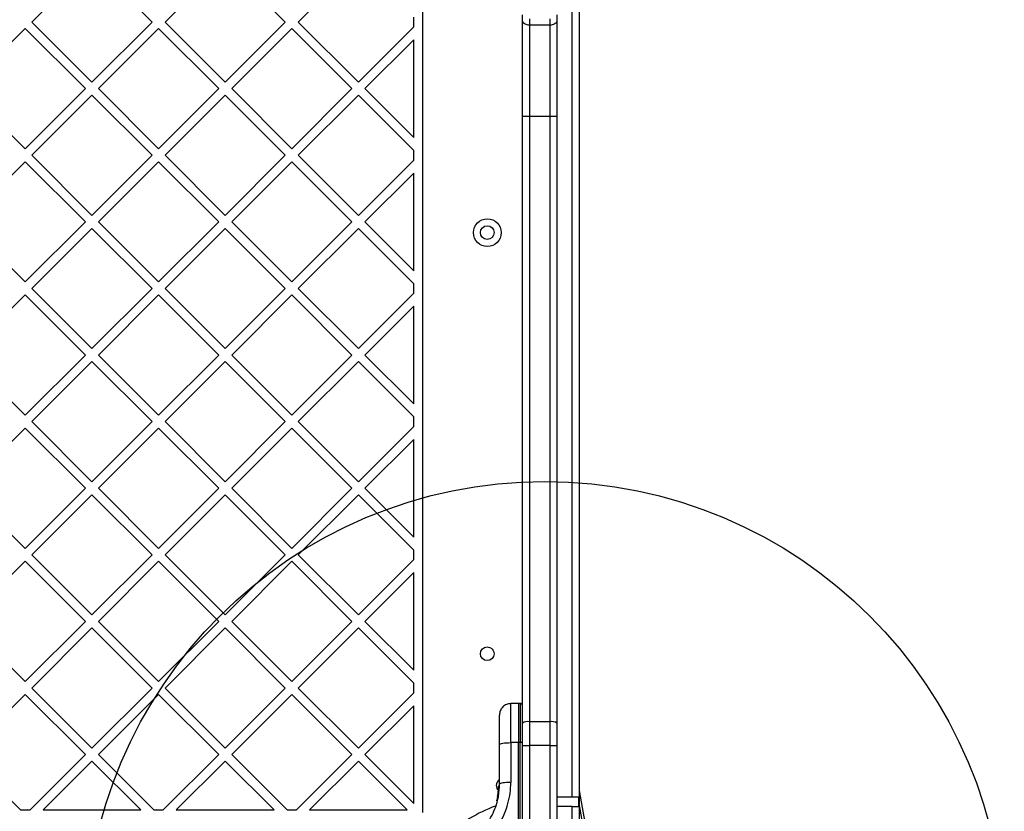
# Model space of a CAD drawing. Units: millimetres. Extents: x 15826 to 24702, y 35412 to 45380.
# Drawn here: x 20334 to 20763, y 37725 to 38070 of the extents above; entities that cross this region are included whole.
import ezdxf

# ---------------------------------------------------------------- set-up
doc = ezdxf.new("R2010")
doc.units = ezdxf.units.MM
doc.header["$LTSCALE"] = 200
doc.layers.add('OTWORY_MONTAŻOWE', color=1, linetype='Continuous')

msp = doc.modelspace()

# ---------------------------------------------------------------- linework, layer by layer
at = {"color": 7, "linetype": 'Continuous', "lineweight": 25}
for p, q in [((20577.88, 38423.36), (20577.88, 37714.73)), ((20509.88, 37724.88), (20509.88, 38413.22)), ((20574.88, 37731.55), (20574.88, 38406.55)), ((20365.82, 38095.21), (20339.65, 38069.05)), ((20365.82, 38095.21), (20391.98, 38069.05)), ((20423.8, 38095.21), (20397.64, 38069.05)), ((20423.8, 38095.21), (20449.96, 38069.05)), ((20481.78, 38095.21), (20455.62, 38069.05)), ((20339.65, 38069.05), (20365.82, 38042.88)), ((20391.98, 38069.05), (20365.82, 38042.88)), ((20397.64, 38069.05), (20423.8, 38042.88)), ((20449.96, 38069.05), (20423.8, 38042.88)), ((20455.62, 38069.05), (20481.78, 38042.88)), ((20505.88, 38066.98), (20505.88, 38071.12)), ((20553.18, 38069.76), (20553.18, 38072.14)), ((20553.18, 38027.96), (20553.18, 38069.76)), ((20556.18, 38070.41), (20556.18, 38067.68)), ((20565.18, 38067.68), (20565.18, 38070.41)), ((20568.18, 38072.14), (20568.18, 38069.76)), ((20568.18, 38069.76), (20568.18, 38027.96)), ((20336.82, 38066.22), (20310.66, 38040.06)), ((20336.82, 38066.22), (20362.99, 38040.06)), ((20394.81, 38066.22), (20368.64, 38040.06)), ((20394.81, 38066.22), (20420.97, 38040.06)), ((20452.79, 38066.22), (20426.63, 38040.06)), ((20452.79, 38066.22), (20478.95, 38040.06)), ((20505.88, 38066.98), (20481.78, 38042.88)), ((20565.18, 38067.68), (20556.18, 38067.68)), ((20556.18, 38067.68), (20556.18, 38027.99)), ((20565.18, 38027.99), (20565.18, 38067.68)), ((20505.88, 38061.32), (20484.61, 38040.06)), ((20505.88, 38018.79), (20505.88, 38061.32)), ((20310.66, 38040.06), (20336.82, 38013.89)), ((20362.99, 38040.06), (20336.82, 38013.89)), ((20368.64, 38040.06), (20394.81, 38013.89)), ((20420.97, 38040.06), (20394.81, 38013.89)), ((20426.63, 38040.06), (20452.79, 38013.89)), ((20478.95, 38040.06), (20452.79, 38013.89)), ((20484.61, 38040.06), (20505.88, 38018.79)), ((20365.82, 38037.23), (20339.65, 38011.06)), ((20365.82, 38037.23), (20391.98, 38011.06)), ((20423.8, 38037.23), (20397.64, 38011.06)), ((20423.8, 38037.23), (20449.96, 38011.06)), ((20481.78, 38037.23), (20455.62, 38011.06)), ((20481.78, 38037.23), (20505.88, 38013.13)), ((20553.18, 37763.84), (20553.18, 38027.96)), ((20556.18, 38027.99), (20556.18, 37764.47)), ((20565.18, 38027.99), (20556.18, 38027.99)), ((20565.18, 37764.47), (20565.18, 38027.99)), ((20568.18, 38027.96), (20568.18, 37763.84)), ((20505.88, 38009), (20505.88, 38013.13)), ((20336.82, 38008.24), (20310.66, 37982.07)), ((20336.82, 38008.24), (20362.99, 37982.07)), ((20339.65, 38011.06), (20365.82, 37984.9)), ((20391.98, 38011.06), (20365.82, 37984.9)), ((20394.81, 38008.24), (20368.64, 37982.07)), ((20394.81, 38008.24), (20420.97, 37982.07)), ((20397.64, 38011.06), (20423.8, 37984.9)), ((20449.96, 38011.06), (20423.8, 37984.9)), ((20452.79, 38008.24), (20426.63, 37982.07)), ((20452.79, 38008.24), (20478.95, 37982.07)), ((20455.62, 38011.06), (20481.78, 37984.9)), ((20505.88, 38009), (20481.78, 37984.9)), ((20505.88, 38003.34), (20484.61, 37982.07)), ((20505.88, 37960.81), (20505.88, 38003.34)), ((20310.66, 37982.07), (20336.82, 37955.91)), ((20362.99, 37982.07), (20336.82, 37955.91)), ((20365.82, 37979.24), (20339.65, 37953.08)), ((20365.82, 37979.24), (20391.98, 37953.08)), ((20368.64, 37982.07), (20394.81, 37955.91)), ((20420.97, 37982.07), (20394.81, 37955.91)), ((20423.8, 37979.24), (20397.64, 37953.08)), ((20423.8, 37979.24), (20449.96, 37953.08)), ((20426.63, 37982.07), (20452.79, 37955.91)), ((20478.95, 37982.07), (20452.79, 37955.91)), ((20481.78, 37979.24), (20455.62, 37953.08)), ((20481.78, 37979.24), (20505.88, 37955.15)), ((20484.61, 37982.07), (20505.88, 37960.81)), ((20339.65, 37953.08), (20365.82, 37926.92)), ((20391.98, 37953.08), (20365.82, 37926.92)), ((20397.64, 37953.08), (20423.8, 37926.92)), ((20449.96, 37953.08), (20423.8, 37926.92)), ((20455.62, 37953.08), (20481.78, 37926.92)), ((20505.88, 37951.01), (20505.88, 37955.15)), ((20336.82, 37950.25), (20310.66, 37924.09)), ((20336.82, 37950.25), (20362.99, 37924.09)), ((20394.81, 37950.25), (20368.64, 37924.09)), ((20394.81, 37950.25), (20420.97, 37924.09)), ((20452.79, 37950.25), (20426.63, 37924.09)), ((20452.79, 37950.25), (20478.95, 37924.09)), ((20505.88, 37951.01), (20481.78, 37926.92)), ((20505.88, 37945.36), (20484.61, 37924.09)), ((20505.88, 37902.82), (20505.88, 37945.36)), ((20310.66, 37924.09), (20336.82, 37897.93)), ((20362.99, 37924.09), (20336.82, 37897.93)), ((20368.64, 37924.09), (20394.81, 37897.93)), ((20420.97, 37924.09), (20394.81, 37897.93)), ((20426.63, 37924.09), (20452.79, 37897.93)), ((20478.95, 37924.09), (20452.79, 37897.93)), ((20484.61, 37924.09), (20505.88, 37902.82)), ((20365.82, 37921.26), (20339.65, 37895.1)), ((20365.82, 37921.26), (20391.98, 37895.1)), ((20423.8, 37921.26), (20397.64, 37895.1)), ((20423.8, 37921.26), (20449.96, 37895.1)), ((20481.78, 37921.26), (20455.62, 37895.1)), ((20481.78, 37921.26), (20505.88, 37897.17)), ((20505.88, 37893.03), (20505.88, 37897.17)), ((20336.82, 37892.27), (20310.66, 37866.11)), ((20336.82, 37892.27), (20362.99, 37866.11)), ((20339.65, 37895.1), (20365.82, 37868.94)), ((20391.98, 37895.1), (20365.82, 37868.94)), ((20394.81, 37892.27), (20368.64, 37866.11)), ((20394.81, 37892.27), (20420.97, 37866.11)), ((20397.64, 37895.1), (20423.8, 37868.94)), ((20449.96, 37895.1), (20423.8, 37868.94)), ((20452.79, 37892.27), (20426.63, 37866.11)), ((20452.79, 37892.27), (20478.95, 37866.11)), ((20455.62, 37895.1), (20481.78, 37868.94)), ((20505.88, 37893.03), (20481.78, 37868.94)), ((20505.88, 37887.37), (20484.61, 37866.11)), ((20505.88, 37844.84), (20505.88, 37887.37)), ((20310.66, 37866.11), (20336.82, 37839.94)), ((20362.99, 37866.11), (20336.82, 37839.94)), ((20365.82, 37863.28), (20339.65, 37837.12)), ((20365.82, 37863.28), (20391.98, 37837.12)), ((20368.64, 37866.11), (20394.81, 37839.94)), ((20420.97, 37866.11), (20394.81, 37839.94)), ((20423.8, 37863.28), (20397.64, 37837.12)), ((20423.8, 37863.28), (20449.96, 37837.12)), ((20426.63, 37866.11), (20452.79, 37839.94)), ((20478.95, 37866.11), (20452.79, 37839.94)), ((20481.78, 37863.28), (20455.62, 37837.12)), ((20481.78, 37863.28), (20505.88, 37839.18)), ((20484.61, 37866.11), (20505.88, 37844.84)), ((20339.65, 37837.12), (20365.82, 37810.95)), ((20391.98, 37837.12), (20365.82, 37810.95)), ((20397.64, 37837.12), (20423.8, 37810.95)), ((20449.96, 37837.12), (20423.8, 37810.95)), ((20455.62, 37837.12), (20481.78, 37810.95)), ((20505.88, 37835.05), (20505.88, 37839.18)), ((20336.82, 37834.29), (20310.66, 37808.12)), ((20336.82, 37834.29), (20362.99, 37808.12)), ((20394.81, 37834.29), (20368.64, 37808.12)), ((20394.81, 37834.29), (20420.97, 37808.12)), ((20452.79, 37834.29), (20426.63, 37808.12)), ((20452.79, 37834.29), (20478.95, 37808.12)), ((20505.88, 37835.05), (20481.78, 37810.95)), ((20505.88, 37829.39), (20484.61, 37808.12)), ((20505.88, 37786.86), (20505.88, 37829.39)), ((20310.66, 37808.12), (20336.82, 37781.96)), ((20362.99, 37808.12), (20336.82, 37781.96)), ((20368.64, 37808.12), (20394.81, 37781.96)), ((20420.97, 37808.12), (20394.81, 37781.96)), ((20426.63, 37808.12), (20452.79, 37781.96)), ((20478.95, 37808.12), (20452.79, 37781.96)), ((20484.61, 37808.12), (20505.88, 37786.86)), ((20365.82, 37805.3), (20339.65, 37779.13)), ((20365.82, 37805.3), (20391.98, 37779.13)), ((20423.8, 37805.3), (20397.64, 37779.13)), ((20423.8, 37805.3), (20449.96, 37779.13)), ((20481.78, 37805.3), (20455.62, 37779.13)), ((20481.78, 37805.3), (20505.88, 37781.2)), ((20505.88, 37777.07), (20505.88, 37781.2)), ((20339.65, 37779.13), (20365.82, 37752.97)), ((20391.98, 37779.13), (20365.82, 37752.97)), ((20397.64, 37779.13), (20423.8, 37752.97)), ((20449.96, 37779.13), (20423.8, 37752.97)), ((20455.62, 37779.13), (20481.78, 37752.97)), ((20505.88, 37777.07), (20481.78, 37752.97)), ((20336.82, 37776.31), (20310.66, 37750.14)), ((20336.82, 37776.31), (20362.99, 37750.14)), ((20394.81, 37776.31), (20368.64, 37750.14)), ((20394.81, 37776.31), (20420.97, 37750.14)), ((20452.79, 37776.31), (20426.63, 37750.14)), ((20452.79, 37776.31), (20478.95, 37750.14)), ((20551.43, 37772.44), (20548.09, 37772.38)), ((20552.19, 37772.43), (20551.43, 37772.44)), ((20551.43, 37772.44), (20551.43, 37755.36)), ((20505.88, 37771.41), (20484.61, 37750.14)), ((20505.88, 37728.88), (20505.88, 37771.41)), ((20553.18, 37754.05), (20553.18, 37763.84)), ((20556.18, 37764.47), (20556.18, 37754.05)), ((20565.18, 37764.47), (20556.18, 37764.47)), ((20565.18, 37754.05), (20565.18, 37764.47)), ((20568.18, 37763.84), (20568.18, 37754.05)), ((20551.43, 37755.36), (20548.1, 37755.35)), ((20548.1, 37755.35), (20548.1, 37738.05)), ((20551.43, 37720.3), (20551.43, 37755.36)), ((20552.19, 37755.36), (20551.43, 37755.36)), ((20552.19, 37720.3), (20552.19, 37755.36)), ((20543.18, 37737.33), (20543.18, 37754.63)), ((20553.18, 37754.05), (20556.18, 37754.05)), ((20553.18, 37717.05), (20553.18, 37754.05)), ((20565.18, 37754.05), (20556.18, 37754.05)), ((20556.18, 37754.05), (20556.18, 37716.05)), ((20565.18, 37754.05), (20568.18, 37754.05)), ((20565.18, 37716.05), (20565.18, 37754.05)), ((20568.18, 37754.05), (20568.18, 37717.05)), ((20310.66, 37750.14), (20334.76, 37726.05)), ((20362.99, 37750.14), (20338.89, 37726.05)), ((20365.82, 37747.31), (20344.55, 37726.05)), ((20365.82, 37747.31), (20387.08, 37726.05)), ((20368.64, 37750.14), (20392.74, 37726.05)), ((20420.97, 37750.14), (20396.88, 37726.05)), ((20423.8, 37747.31), (20402.53, 37726.05)), ((20423.8, 37747.31), (20445.07, 37726.05)), ((20426.63, 37750.14), (20450.72, 37726.05)), ((20478.95, 37750.14), (20454.86, 37726.05)), ((20481.78, 37747.31), (20460.52, 37726.05)), ((20481.78, 37747.31), (20503.05, 37726.05)), ((20484.61, 37750.14), (20505.88, 37728.88)), ((20542.7, 37734.55), (20542, 37730.35)), ((20542.82, 37736.37), (20542.38, 37732.17)), ((20542.74, 37735.03), (20542.44, 37732.51)), ((20543.06, 37736.45), (20542.61, 37732.11)), ((20542.8, 37735.96), (20542.81, 37736.13)), ((20542.81, 37736.13), (20542.82, 37736.35)), ((20543.06, 37736.45), (20543.06, 37736.45)), ((20577.88, 37734.57), (20582.1, 37710.6)), ((20541.98, 37730.28), (20542, 37730.35)), ((20542.24, 37730.05), (20542.17, 37730.06)), ((20542.22, 37730.27), (20542.24, 37730.27)), ((20542.24, 37730.05), (20542.22, 37729.97)), ((20542.22, 37729.97), (20542.22, 37729.97)), ((20542.24, 37730.25), (20542.24, 37730.27)), ((20542.38, 37732.17), (20542.31, 37731.79)), ((20542.45, 37732.56), (20542.41, 37732.32)), ((20542.6, 37733.61), (20542.54, 37733.15)), ((20542.62, 37731.88), (20542.55, 37731.49)), ((20542.55, 37731.48), (20542.55, 37731.48)), ((20542.62, 37731.88), (20542.57, 37731.89)), ((20542.61, 37732.11), (20542.62, 37732.11)), ((20542.62, 37732.08), (20542.62, 37732.11)), ((20574.88, 37731.55), (20568.18, 37731.55)), ((20577.71, 37731.55), (20574.88, 37731.55)), ((20577.71, 37727.55), (20577.71, 37731.55)), ((20334.76, 37726.05), (20338.89, 37726.05)), ((20344.55, 37726.05), (20387.08, 37726.05)), ((20392.74, 37726.05), (20396.88, 37726.05)), ((20402.53, 37726.05), (20445.07, 37726.05)), ((20450.72, 37726.05), (20454.86, 37726.05)), ((20460.52, 37726.05), (20503.05, 37726.05)), ((20574.88, 37727.55), (20568.18, 37727.55)), ((20574.88, 37716.04), (20574.88, 37727.55)), ((20574.88, 37727.55), (20577.71, 37727.55))]:
    msp.add_line(p, q, dxfattribs=at)
at = {"color": 1, "linetype": 'Continuous', "lineweight": 25}
for p, q in [((20552.19, 37772.43), (20552.19, 37755.36)), ((20542.44, 37731.54), (20542.22, 37730.27)), ((20580.96, 37711.35), (20577.88, 37728.81))]:
    msp.add_line(p, q, dxfattribs=at)
at = {"color": 7, "linetype": 'Continuous', "lineweight": 25, "flags": 128}
for points in [[(20543.18, 37754.63), (20543.28, 37754.77), (20543.56, 37754.9), (20544.01, 37755.03), (20544.62, 37755.14), (20545.36, 37755.23), (20546.21, 37755.3), (20547.13, 37755.34), (20548.1, 37755.35)], [(20548.1, 37738.05), (20547.13, 37738.04), (20546.21, 37738), (20545.36, 37737.93), (20544.62, 37737.84), (20544.01, 37737.73), (20543.56, 37737.6), (20543.28, 37737.47), (20543.18, 37737.33)]]:
    msp.add_lwpolyline(points, dxfattribs=at)
at = {"color": 7, "linetype": 'Continuous', "lineweight": 25}
for centre, radius in [((20537.88, 37977.38), 6), ((20537.88, 37977.38), 3), ((20537.88, 37794.05), 3)]:
    msp.add_circle(centre, radius, dxfattribs=at)
for centre, radius, start, end in [((20555.43, 37939.9), 88.09, 89.5122, 91.4636), ((20565.93, 37939.9), 88.09, 88.5364, 90.4878), ((20555.47, 37760.4), 4.13, 79.9973, 123.5477), ((20565.9, 37760.4), 4.13, 56.4523, 100.0027), ((20552.43, 37753.55), 1.83, 65.7713, 97.576), ((20544.76, 37736.66), 3, 121.6851, 180), ((20544.76, 37736.66), 3, 180, 223.1872), ((20542.56, 37731.74), 0.249, 169.6493, 268.634), ((20562.88, 37669.05), 62.5, 110.0671, 133.1662)]:
    msp.add_arc(centre, radius, start, end, dxfattribs=at)
at = {"color": 1, "linetype": 'Continuous', "lineweight": 25}
msp.add_arc((20544.68, 37736.54), 1.62, 177.2493, 183.2496, dxfattribs=at)
at = {"color": 7, "linetype": 'Continuous', "lineweight": 25}
for points, knots in [([(20556.18, 38067.68), (20555.85, 38067.7), (20555.18, 38067.75), (20554.29, 38068.1), (20553.6, 38068.62), (20553.25, 38069.2), (20553.18, 38069.59), (20553.18, 38069.75), (20553.18, 38069.76)], [0, 0, 0, 0, 0.211888, 0.423739, 0.636619, 0.851643, 0.995611, 1, 1, 1, 1]), ([(20568.18, 38069.76), (20568.18, 38069.75), (20568.18, 38069.59), (20568.12, 38069.2), (20567.76, 38068.62), (20567.08, 38068.1), (20566.19, 38067.75), (20565.52, 38067.7), (20565.18, 38067.68)], [0, 0, 0, 0, 0.004389, 0.148357, 0.363381, 0.576261, 0.788112, 1, 1, 1, 1]), ([(20548.1, 37772.38), (20547.47, 37772.3), (20546.52, 37772.18), (20545.38, 37771.55), (20544.59, 37770.91), (20543.96, 37770.11), (20543.35, 37768.96), (20543.25, 37768), (20543.18, 37767.38)], [0, 0, 0, 0, 0.239697, 0.368515, 0.5, 0.631485, 0.760303, 1, 1, 1, 1]), ([(20553.18, 37771.43), (20553.17, 37771.55), (20553.15, 37771.75), (20553.03, 37771.98), (20552.9, 37772.14), (20552.74, 37772.27), (20552.51, 37772.39), (20552.32, 37772.41), (20552.19, 37772.43)], [0, 0, 0, 0, 0.239577, 0.368438, 0.5, 0.631562, 0.760423, 1, 1, 1, 1]), ([(20543.18, 37754.63), (20543.18, 37755.5), (20543.18, 37757.25), (20543.18, 37759.69), (20543.18, 37761.9), (20543.18, 37763.82), (20543.18, 37765.37), (20543.18, 37766.51), (20543.18, 37767.24), (20543.18, 37767.33), (20543.18, 37767.38)], [0, 0, 0, 0, 0.125874, 0.250541, 0.375778, 0.500345, 0.625652, 0.750164, 0.8755, 1, 1, 1, 1]), ([(20543.25, 37720.29), (20544, 37721.67), (20545.48, 37724.42), (20546.96, 37728.86), (20547.92, 37733.42), (20548.04, 37736.51), (20548.1, 37738.05)], [0, 0, 0, 0, 0.251354, 0.502003, 0.750222, 1, 1, 1, 1]), ([(20539.03, 37722.1), (20539.64, 37723.24), (20540.92, 37725.59), (20542.03, 37728.88), (20542.71, 37731.86), (20543.1, 37734.48), (20543.16, 37736.35), (20543.18, 37737.33)], [0, 0, 0, 0, 0.24093, 0.501893, 0.648859, 0.814895, 1, 1, 1, 1]), ([(20542.74, 37735.03), (20542.75, 37735.14), (20542.77, 37735.36), (20542.78, 37735.55), (20542.79, 37735.65)], [0, 0, 0, 0, 0.5008874, 1, 1, 1, 1]), ([(20542.82, 37736.37), (20542.82, 37736.4), (20542.83, 37736.46), (20542.88, 37736.54), (20542.94, 37736.59), (20543.01, 37736.61), (20543.04, 37736.62), (20543.06, 37736.62)], [0, 0, 0, 0, 0.2202087, 0.4514181, 0.7079625, 0.8503482, 1, 1, 1, 1]), ([(20543.06, 37736.45), (20543.04, 37736.45), (20543, 37736.45), (20542.94, 37736.44), (20542.87, 37736.43), (20542.83, 37736.4), (20542.82, 37736.38), (20542.82, 37736.37)], [0, 0, 0, 0, 0.1496138, 0.2919843, 0.5485363, 0.7797681, 1, 1, 1, 1]), ([(20543.06, 37736.62), (20543.06, 37736.62), (20543.06, 37736.62), (20543.06, 37736.6), (20543.06, 37736.58), (20543.06, 37736.56), (20543.06, 37736.51), (20543.06, 37736.48), (20543.06, 37736.45)], [0, 0, 0, 0, 0.2394867, 0.3683799, 0.5, 0.6316202, 0.7605133, 1, 1, 1, 1]), ([(20541.98, 37730.28), (20541.98, 37730.25), (20541.97, 37730.2), (20541.99, 37730.12), (20542.03, 37730.07), (20542.06, 37730.03), (20542.11, 37729.99), (20542.15, 37729.98), (20542.17, 37729.98)], [0, 0, 0, 0, 0.217431, 0.4468127, 0.5717317, 0.7055722, 0.8493879, 1, 1, 1, 1]), ([(20542, 37730.35), (20542, 37730.34), (20542, 37730.33), (20541.99, 37730.31), (20541.99, 37730.31)], [0, 0, 0, 0, 0.463467, 1, 1, 1, 1]), ([(20542.17, 37730.06), (20542.15, 37730.07), (20542.12, 37730.08), (20542.06, 37730.12), (20542.01, 37730.18), (20541.99, 37730.27), (20542, 37730.32), (20542, 37730.35)], [0, 0, 0, 0, 0.148141, 0.28967, 0.546233, 0.778467, 1, 1, 1, 1]), ([(20542, 37730.35), (20542, 37730.34), (20542.01, 37730.34), (20542.05, 37730.32), (20542.11, 37730.3), (20542.17, 37730.29), (20542.21, 37730.28), (20542.22, 37730.27)], [0, 0, 0, 0, 0.221555, 0.45381, 0.71038, 0.851895, 1, 1, 1, 1]), ([(20542.22, 37730.27), (20542.22, 37730.25), (20542.2, 37730.2), (20542.19, 37730.13), (20542.17, 37730.08), (20542.17, 37730.07), (20542.17, 37730.06)], [0, 0, 0, 0, 0.240614, 0.499987, 0.75936, 1, 1, 1, 1]), ([(20542.22, 37729.97), (20542.21, 37729.97), (20542.19, 37729.97), (20542.18, 37729.97), (20542.17, 37729.98)], [0, 0, 0, 0, 0.50004, 1, 1, 1, 1]), ([(20542.33, 37731.91), (20542.3, 37731.74), (20542.26, 37731.53), (20542.24, 37731.42), (20542.23, 37731.4)], [0, 0, 0, 0, 0.809758, 1, 1, 1, 1]), ([(20542.31, 37731.73), (20542.31, 37731.71), (20542.31, 37731.68), (20542.33, 37731.62), (20542.36, 37731.57), (20542.4, 37731.53), (20542.45, 37731.5), (20542.5, 37731.48), (20542.53, 37731.48), (20542.55, 37731.48)], [0, 0, 0, 0, 0.176327, 0.340882, 0.486904, 0.621619, 0.751491, 0.878302, 1, 1, 1, 1]), ([(20542.38, 37732.17), (20542.38, 37732.16), (20542.38, 37732.15), (20542.38, 37732.13), (20542.38, 37732.13)], [0, 0, 0, 0, 0.462724, 1, 1, 1, 1]), ([(20542.57, 37731.89), (20542.55, 37731.89), (20542.52, 37731.91), (20542.46, 37731.94), (20542.41, 37732), (20542.37, 37732.08), (20542.38, 37732.14), (20542.38, 37732.17)], [0, 0, 0, 0, 0.149293, 0.291534, 0.548164, 0.779588, 1, 1, 1, 1]), ([(20542.38, 37732.17), (20542.38, 37732.16), (20542.39, 37732.16), (20542.43, 37732.15), (20542.49, 37732.13), (20542.56, 37732.12), (20542.59, 37732.12), (20542.61, 37732.11)], [0, 0, 0, 0, 0.220435, 0.451881, 0.708519, 0.850745, 1, 1, 1, 1]), ([(20542.55, 37731.48), (20542.54, 37731.48), (20542.53, 37731.48), (20542.51, 37731.48), (20542.51, 37731.48)], [0, 0, 0, 0, 0.5004867, 1, 1, 1, 1]), ([(20542.61, 37732.11), (20542.61, 37732.09), (20542.6, 37732.05), (20542.59, 37732), (20542.58, 37731.97), (20542.58, 37731.94), (20542.57, 37731.91), (20542.57, 37731.9), (20542.57, 37731.89)], [0, 0, 0, 0, 0.239609, 0.368497, 0.49999, 0.631486, 0.760371, 1, 1, 1, 1])]:
    msp.add_open_spline(points, degree=3, knots=knots, dxfattribs=at)
at = {"color": 1, "linetype": 'Continuous', "lineweight": 25}
msp.add_open_spline([(20548.1, 37755.35), (20548.1, 37756.52), (20548.1, 37758.84), (20548.1, 37762.09), (20548.1, 37765.05), (20548.1, 37767.61), (20548.1, 37769.69), (20548.1, 37771.22), (20548.1, 37772.19), (20548.1, 37772.32), (20548.1, 37772.38)], degree=3, dxfattribs=at)
at = {"color": 7, "linetype": 'Continuous', "lineweight": 25}
for points in [[(20542.24, 37730.05), (20542.24, 37730.05), (20542.24, 37730.07), (20542.24, 37730.11), (20542.24, 37730.17), (20542.24, 37730.22), (20542.24, 37730.25)], [(20542.62, 37731.88), (20542.62, 37731.89), (20542.62, 37731.9), (20542.62, 37731.95), (20542.62, 37732.01), (20542.62, 37732.06), (20542.62, 37732.08)]]:
    msp.add_open_spline(points, degree=3, dxfattribs=at)
at = {"layer": 'OTWORY_MONTAŻOWE'}
msp.add_circle((20562.88, 37669.05), 200, dxfattribs=at)

doc.saveas('drawing.dxf')
